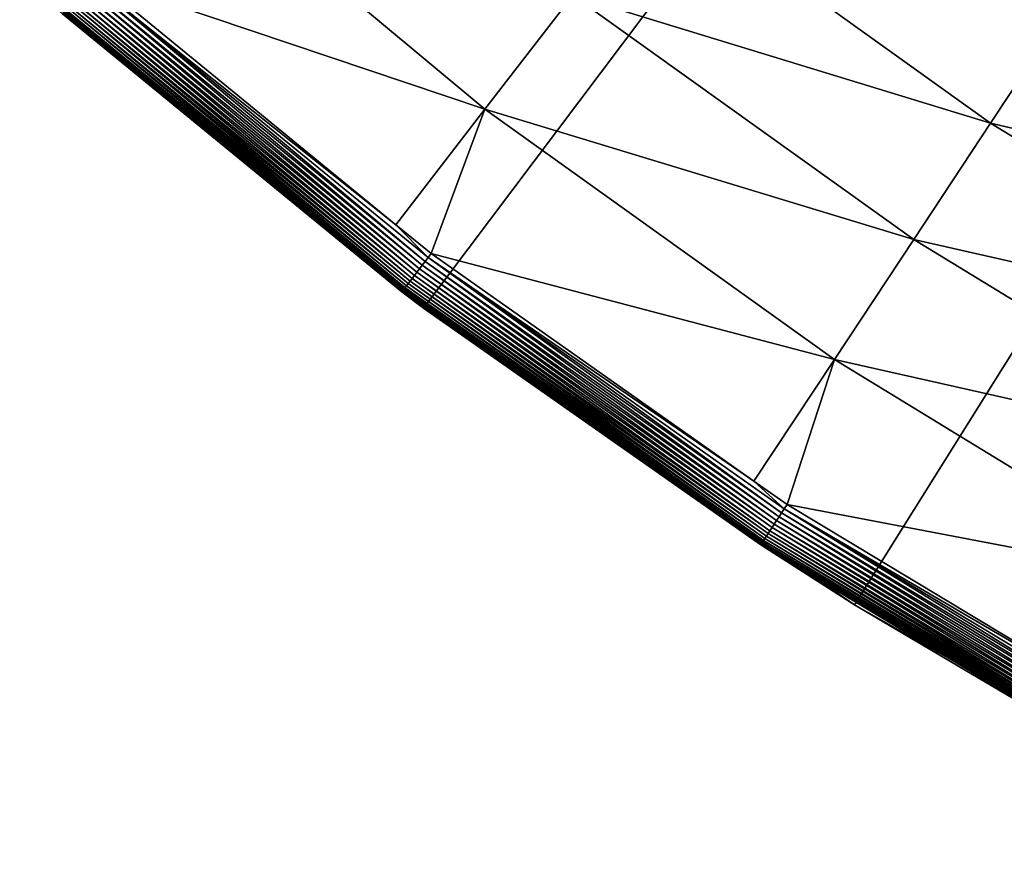
# Model space of a CAD drawing. Extents: x -30 to 73, y -132 to 30.
# Drawn here: x -20 to -15, y -27 to -23 of the extents above; entities that cross this region are included whole.
import ezdxf

# ---------------------------------------------------------------- set-up
doc = ezdxf.new("R2010")
doc.units = 0
doc.header["$MEASUREMENT"] = 0
doc.layers.add('L4', color=7, linetype='Continuous')

msp = doc.modelspace()

# ---------------------------------------------------------------- linework, layer by layer
at = {"layer": 'L4', "color": 7}
for points in [[(0, 0), (-18.04872, -23.96338), (-20.04192, -22.32312)], [(-15.9219, -25.42623), (-18.04872, -23.96338), (0, 0)], [(0, 0), (-13.6772, -26.70083), (-15.9219, -25.42623)], [(-19.67414, -22.33218, 5.047252), (-17.74551, -22.98121, 5.232905), (-19.37569, -21.62456, 5.232905)], [(-19.37569, -21.62456, 5.232905), (-17.74551, -22.98121, 5.232905), (-17.31172, -22.41943, 5.476904)], [(-17.31172, -22.41943, 5.476904), (-15.2496, -23.0498, 5.777643), (-16.89145, -21.87516, 5.777643)], [(-16.89145, -21.87516, 5.777643), (-15.2496, -23.0498, 5.777643), (-14.88488, -22.49852, 6.133141)], [(-18.04872, -23.96338), (-19.83123, -22.5105, 4.753804), (-20.04192, -22.32312)], [(-18.04094, -23.73245, 5.032453), (-19.69047, -22.35072, 5.040891), (-19.70639, -22.36879, 5.032453)], [(-18.18536, -23.55117, 5.047252), (-19.67414, -22.33218, 5.047252), (-19.69047, -22.35072, 5.040891)], [(-18.02636, -23.71328, 5.040891), (-18.18536, -23.55117, 5.047252), (-19.69047, -22.35072, 5.040891)], [(-18.02636, -23.71328, 5.040891), (-19.69047, -22.35072, 5.040891), (-18.04094, -23.73245, 5.032453)], [(-19.67414, -22.33218, 5.047252), (-18.18536, -23.55117, 5.047252), (-17.74551, -22.98121, 5.232905)], [(-18.08134, -23.7856, 4.995358), (-19.73653, -22.403, 5.009604), (-19.75052, -22.41888, 4.995358)], [(-18.06853, -23.76874, 5.009604), (-19.72178, -22.38626, 5.021999), (-19.73653, -22.403, 5.009604)], [(-18.06853, -23.76874, 5.009604), (-19.73653, -22.403, 5.009604), (-18.08134, -23.7856, 4.995358)], [(-18.05503, -23.75098, 5.021999), (-19.70639, -22.36879, 5.032453), (-19.72178, -22.38626, 5.021999)], [(-18.05503, -23.75098, 5.021999), (-19.72178, -22.38626, 5.021999), (-18.06853, -23.76874, 5.009604)], [(-18.04094, -23.73245, 5.032453), (-19.70639, -22.36879, 5.032453), (-18.05503, -23.75098, 5.021999)], [(-18.11476, -23.82956, 4.942608), (-19.77587, -22.44765, 4.961738), (-19.78703, -22.46032, 4.942608)], [(-18.10454, -23.81612, 4.961738), (-19.76367, -22.4338, 4.979364), (-19.77587, -22.44765, 4.961738)], [(-18.10454, -23.81612, 4.961738), (-19.77587, -22.44765, 4.961738), (-18.11476, -23.82956, 4.942608)], [(-18.09337, -23.80143, 4.979364), (-19.75052, -22.41888, 4.995358), (-19.76367, -22.4338, 4.979364)], [(-18.09337, -23.80143, 4.979364), (-19.76367, -22.4338, 4.979364), (-18.10454, -23.81612, 4.961738)], [(-18.08134, -23.7856, 4.995358), (-19.75052, -22.41888, 4.995358), (-18.09337, -23.80143, 4.979364)], [(-17.74551, -22.98121, 5.232905), (-15.62903, -23.6233, 5.476904), (-17.31172, -22.41943, 5.476904)], [(-17.31172, -22.41943, 5.476904), (-15.62903, -23.6233, 5.476904), (-15.2496, -23.0498, 5.777643)], [(-18.14934, -23.87505, 4.829555), (-19.81985, -22.49758, 4.853951), (-19.8248, -22.5032, 4.829555)], [(-18.14481, -23.86909, 4.853951), (-19.81355, -22.49043, 4.877622), (-19.81985, -22.49758, 4.853951)], [(-18.14481, -23.86909, 4.853951), (-19.81985, -22.49758, 4.853951), (-18.14934, -23.87505, 4.829555)], [(-18.13904, -23.8615, 4.877622), (-19.80594, -22.48179, 4.900397), (-19.81355, -22.49043, 4.877622)], [(-18.13904, -23.8615, 4.877622), (-19.81355, -22.49043, 4.877622), (-18.14481, -23.86909, 4.853951)], [(-18.13208, -23.85234, 4.900397), (-19.79708, -22.47173, 4.922112), (-19.80594, -22.48179, 4.900397)], [(-18.13208, -23.85234, 4.900397), (-19.80594, -22.48179, 4.900397), (-18.13904, -23.8615, 4.877622)], [(-18.12396, -23.84167, 4.922112), (-19.78703, -22.46032, 4.942608), (-19.79708, -22.47173, 4.922112)], [(-18.12396, -23.84167, 4.922112), (-19.79708, -22.47173, 4.922112), (-18.13208, -23.85234, 4.900397)], [(-18.11476, -23.82956, 4.942608), (-19.78703, -22.46032, 4.942608), (-18.12396, -23.84167, 4.922112)], [(-15.2496, -23.0498, 5.777643), (-13.20288, -23.52502, 6.133141), (-14.88488, -22.49852, 6.133141)], [(-18.15523, -23.88279, 4.753804), (-19.83051, -22.50968, 4.7793), (-19.83123, -22.5105, 4.753804)], [(-18.04872, -23.96338), (-18.15523, -23.88279, 4.753804), (-19.83123, -22.5105, 4.753804)], [(-18.15457, -23.88193, 4.7793), (-19.82836, -22.50724, 4.804611), (-19.83051, -22.50968, 4.7793)], [(-18.15457, -23.88193, 4.7793), (-19.83051, -22.50968, 4.7793), (-18.15523, -23.88279, 4.753804)], [(-18.1526, -23.87934, 4.804611), (-19.8248, -22.5032, 4.829555), (-19.82836, -22.50724, 4.804611)], [(-18.1526, -23.87934, 4.804611), (-19.82836, -22.50724, 4.804611), (-18.15457, -23.88193, 4.7793)], [(-18.14934, -23.87505, 4.829555), (-19.8248, -22.5032, 4.829555), (-18.1526, -23.87934, 4.804611)], [(-17.74551, -22.98121, 5.232905), (-18.18536, -23.55117, 5.047252), (-18.01141, -23.6936, 5.047252)], [(-18.01141, -23.6936, 5.047252), (-16.02065, -24.21524, 5.232905), (-17.74551, -22.98121, 5.232905)], [(-17.74551, -22.98121, 5.232905), (-16.02065, -24.21524, 5.232905), (-15.62903, -23.6233, 5.476904)], [(-15.62903, -23.6233, 5.476904), (-13.52639, -24.10145, 5.777643), (-15.2496, -23.0498, 5.777643)], [(-15.2496, -23.0498, 5.777643), (-13.52639, -24.10145, 5.777643), (-13.20288, -23.52502, 6.133141)], [(-18.01141, -23.6936, 5.047252), (-18.18536, -23.55117, 5.047252), (-18.02636, -23.71328, 5.040891)], [(-16.02065, -24.21524, 5.232905), (-13.86294, -24.70112, 5.476904), (-15.62903, -23.6233, 5.476904)], [(-15.62903, -23.6233, 5.476904), (-13.86294, -24.70112, 5.476904), (-13.52639, -24.10145, 5.777643)], [(-18.04094, -23.73245, 5.032453), (-16.28143, -24.97238, 5.032453), (-18.02636, -23.71328, 5.040891)], [(-16.41813, -24.81639, 5.047252), (-18.01141, -23.6936, 5.047252), (-18.02636, -23.71328, 5.040891)], [(-18.02636, -23.71328, 5.040891), (-16.28143, -24.97238, 5.032453), (-16.26828, -24.9522, 5.040891)], [(-18.02636, -23.71328, 5.040891), (-16.26828, -24.9522, 5.040891), (-16.41813, -24.81639, 5.047252)], [(-18.01141, -23.6936, 5.047252), (-16.41813, -24.81639, 5.047252), (-16.02065, -24.21524, 5.232905)], [(-18.06853, -23.76874, 5.009604), (-16.30633, -25.01057, 5.009604), (-18.05503, -23.75098, 5.021999)], [(-18.05503, -23.75098, 5.021999), (-16.29414, -24.99188, 5.021999), (-18.04094, -23.73245, 5.032453)], [(-18.05503, -23.75098, 5.021999), (-16.30633, -25.01057, 5.009604), (-16.29414, -24.99188, 5.021999)], [(-18.04094, -23.73245, 5.032453), (-16.29414, -24.99188, 5.021999), (-16.28143, -24.97238, 5.032453)], [(-18.10454, -23.81612, 4.961738), (-16.33883, -25.06042, 4.961738), (-18.09337, -23.80143, 4.979364)], [(-18.09337, -23.80143, 4.979364), (-16.32875, -25.04496, 4.979364), (-18.08134, -23.7856, 4.995358)], [(-18.09337, -23.80143, 4.979364), (-16.33883, -25.06042, 4.961738), (-16.32875, -25.04496, 4.979364)], [(-18.08134, -23.7856, 4.995358), (-16.31789, -25.0283, 4.995358), (-18.06853, -23.76874, 5.009604)], [(-18.08134, -23.7856, 4.995358), (-16.32875, -25.04496, 4.979364), (-16.31789, -25.0283, 4.995358)], [(-18.06853, -23.76874, 5.009604), (-16.31789, -25.0283, 4.995358), (-16.30633, -25.01057, 5.009604)], [(-18.13904, -23.8615, 4.877622), (-16.36996, -25.10817, 4.877622), (-18.13208, -23.85234, 4.900397)], [(-18.13208, -23.85234, 4.900397), (-16.36368, -25.09853, 4.900397), (-18.12396, -23.84167, 4.922112)], [(-18.13208, -23.85234, 4.900397), (-16.36996, -25.10817, 4.877622), (-16.36368, -25.09853, 4.900397)], [(-18.12396, -23.84167, 4.922112), (-16.35636, -25.0873, 4.922112), (-18.11476, -23.82956, 4.942608)], [(-18.12396, -23.84167, 4.922112), (-16.36368, -25.09853, 4.900397), (-16.35636, -25.0873, 4.922112)], [(-18.11476, -23.82956, 4.942608), (-16.34805, -25.07457, 4.942608), (-18.10454, -23.81612, 4.961738)], [(-18.11476, -23.82956, 4.942608), (-16.35636, -25.0873, 4.922112), (-16.34805, -25.07457, 4.942608)], [(-18.10454, -23.81612, 4.961738), (-16.34805, -25.07457, 4.942608), (-16.33883, -25.06042, 4.961738)], [(-18.15523, -23.88279, 4.753804), (-18.04611, -23.95968, 4.753804), (-18.15457, -23.88193, 4.7793)], [(-18.04611, -23.95968, 4.753804), (-18.15523, -23.88279, 4.753804), (-18.04872, -23.96338)], [(-18.15457, -23.88193, 4.7793), (-16.38398, -25.12967, 4.7793), (-18.1526, -23.87934, 4.804611)], [(-18.15457, -23.88193, 4.7793), (-18.04611, -23.95968, 4.753804), (-16.38398, -25.12967, 4.7793)], [(-18.1526, -23.87934, 4.804611), (-16.3822, -25.12695, 4.804611), (-18.14934, -23.87505, 4.829555)], [(-18.1526, -23.87934, 4.804611), (-16.38398, -25.12967, 4.7793), (-16.3822, -25.12695, 4.804611)], [(-18.14934, -23.87505, 4.829555), (-16.37926, -25.12243, 4.829555), (-18.14481, -23.86909, 4.853951)], [(-18.14934, -23.87505, 4.829555), (-16.3822, -25.12695, 4.804611), (-16.37926, -25.12243, 4.829555)], [(-18.14481, -23.86909, 4.853951), (-16.37517, -25.11616, 4.853951), (-18.13904, -23.8615, 4.877622)], [(-18.14481, -23.86909, 4.853951), (-16.37926, -25.12243, 4.829555), (-16.37517, -25.11616, 4.853951)], [(-18.13904, -23.8615, 4.877622), (-16.37517, -25.11616, 4.853951), (-16.36996, -25.10817, 4.877622)], [(-18.04611, -23.95968, 4.753804), (-18.04872, -23.96338), (-16.38457, -25.13058, 4.753804)], [(-16.38457, -25.13058, 4.753804), (-18.04872, -23.96338), (-15.9219, -25.42623)], [(-18.04611, -23.95968, 4.753804), (-16.38457, -25.13058, 4.753804), (-16.38398, -25.12967, 4.7793)], [(-16.02065, -24.21524, 5.232905), (-16.41813, -24.81639, 5.047252), (-16.25478, -24.9315, 5.047252)], [(-16.25478, -24.9315, 5.047252), (-14.21032, -25.32008, 5.232905), (-16.02065, -24.21524, 5.232905)], [(-16.02065, -24.21524, 5.232905), (-14.21032, -25.32008, 5.232905), (-13.86294, -24.70112, 5.476904)], [(-16.41813, -24.81639, 5.047252), (-16.26828, -24.9522, 5.040891), (-16.25478, -24.9315, 5.047252)], [(-16.29414, -24.99188, 5.021999), (-14.44831, -26.10248, 5.021999), (-16.28143, -24.97238, 5.032453)], [(-16.28143, -24.97238, 5.032453), (-14.43704, -26.08211, 5.032453), (-16.26828, -24.9522, 5.040891)], [(-16.28143, -24.97238, 5.032453), (-14.44831, -26.10248, 5.021999), (-14.43704, -26.08211, 5.032453)], [(-14.56324, -25.94927, 5.047252), (-16.25478, -24.9315, 5.047252), (-16.26828, -24.9522, 5.040891)], [(-16.26828, -24.9522, 5.040891), (-14.43704, -26.08211, 5.032453), (-14.42537, -26.06104, 5.040891)], [(-16.26828, -24.9522, 5.040891), (-14.42537, -26.06104, 5.040891), (-14.56324, -25.94927, 5.047252)], [(-16.25478, -24.9315, 5.047252), (-14.56324, -25.94927, 5.047252), (-14.21032, -25.32008, 5.232905)], [(-16.31789, -25.0283, 4.995358), (-14.46937, -26.14052, 4.995358), (-16.30633, -25.01057, 5.009604)], [(-16.30633, -25.01057, 5.009604), (-14.45911, -26.122, 5.009604), (-16.29414, -24.99188, 5.021999)], [(-16.30633, -25.01057, 5.009604), (-14.46937, -26.14052, 4.995358), (-14.45911, -26.122, 5.009604)], [(-16.29414, -24.99188, 5.021999), (-14.45911, -26.122, 5.009604), (-14.44831, -26.10248, 5.021999)], [(-16.35636, -25.0873, 4.922112), (-14.50348, -26.20214, 4.922112), (-16.34805, -25.07457, 4.942608)], [(-16.34805, -25.07457, 4.942608), (-14.49611, -26.18884, 4.942608), (-16.33883, -25.06042, 4.961738)], [(-16.34805, -25.07457, 4.942608), (-14.50348, -26.20214, 4.922112), (-14.49611, -26.18884, 4.942608)], [(-16.33883, -25.06042, 4.961738), (-14.48794, -26.17406, 4.961738), (-16.32875, -25.04496, 4.979364)], [(-16.33883, -25.06042, 4.961738), (-14.49611, -26.18884, 4.942608), (-14.48794, -26.17406, 4.961738)], [(-16.32875, -25.04496, 4.979364), (-14.479, -26.15792, 4.979364), (-16.31789, -25.0283, 4.995358)], [(-16.32875, -25.04496, 4.979364), (-14.48794, -26.17406, 4.961738), (-14.479, -26.15792, 4.979364)], [(-16.31789, -25.0283, 4.995358), (-14.479, -26.15792, 4.979364), (-14.46937, -26.14052, 4.995358)], [(-16.3822, -25.12695, 4.804611), (-14.5264, -26.24355, 4.804611), (-16.37926, -25.12243, 4.829555)], [(-16.37926, -25.12243, 4.829555), (-14.52379, -26.23883, 4.829555), (-16.37517, -25.11616, 4.853951)], [(-16.37926, -25.12243, 4.829555), (-14.5264, -26.24355, 4.804611), (-14.52379, -26.23883, 4.829555)], [(-16.37517, -25.11616, 4.853951), (-14.52016, -26.23228, 4.853951), (-16.36996, -25.10817, 4.877622)], [(-16.37517, -25.11616, 4.853951), (-14.52379, -26.23883, 4.829555), (-14.52016, -26.23228, 4.853951)], [(-16.36996, -25.10817, 4.877622), (-14.51554, -26.22394, 4.877622), (-16.36368, -25.09853, 4.900397)], [(-16.36996, -25.10817, 4.877622), (-14.52016, -26.23228, 4.853951), (-14.51554, -26.22394, 4.877622)], [(-16.36368, -25.09853, 4.900397), (-14.50997, -26.21387, 4.900397), (-16.35636, -25.0873, 4.922112)], [(-16.36368, -25.09853, 4.900397), (-14.51554, -26.22394, 4.877622), (-14.50997, -26.21387, 4.900397)], [(-16.35636, -25.0873, 4.922112), (-14.50997, -26.21387, 4.900397), (-14.50348, -26.20214, 4.922112)], [(-16.38457, -25.13058, 4.753804), (-15.91427, -25.41354, 4.753804), (-16.38398, -25.12967, 4.7793)], [(-16.38457, -25.13058, 4.753804), (-15.9219, -25.42623), (-15.91427, -25.41354, 4.753804)], [(-16.38398, -25.12967, 4.7793), (-14.52797, -26.24639, 4.7793), (-16.3822, -25.12695, 4.804611)], [(-16.38398, -25.12967, 4.7793), (-15.91427, -25.41354, 4.753804), (-14.52797, -26.24639, 4.7793)], [(-16.3822, -25.12695, 4.804611), (-14.52797, -26.24639, 4.7793), (-14.5264, -26.24355, 4.804611)], [(-15.91427, -25.41354, 4.753804), (-15.9219, -25.42623), (-14.52849, -26.24734, 4.753804)], [(-15.91427, -25.41354, 4.753804), (-14.52849, -26.24734, 4.753804), (-14.52797, -26.24639, 4.7793)], [(-14.52849, -26.24734, 4.753804), (-15.9219, -25.42623), (-13.6772, -26.70083)]]:
    msp.add_3dface(points, dxfattribs=at)

doc.saveas('drawing.dxf')
